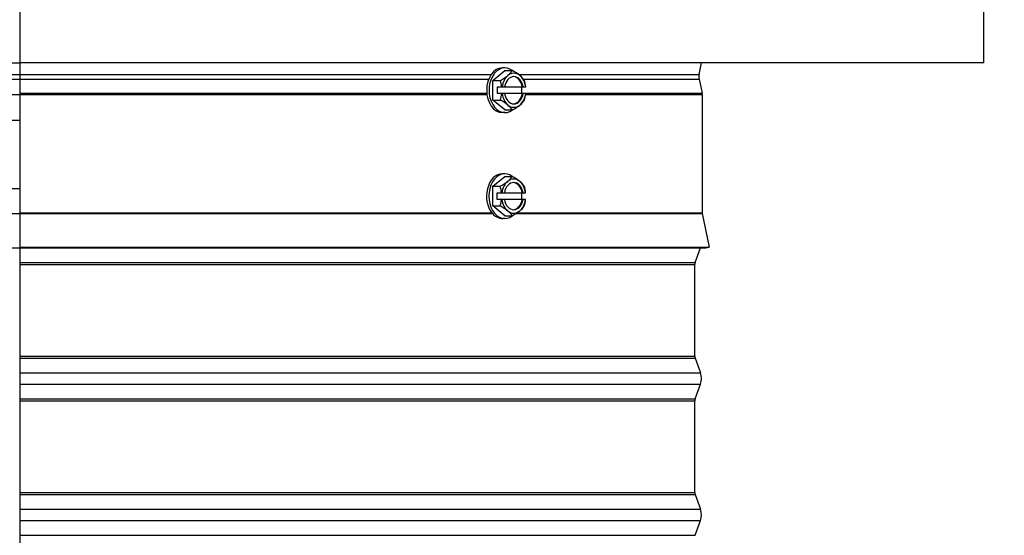
# Model space of a CAD drawing. Units: inches. Extents: x -13.3 to 67.7, y 1.3 to 50.9.
# Drawn here: x 32.4 to 39.6, y 14 to 17.8 of the extents above; entities that cross this region are included whole.
import ezdxf

# ---------------------------------------------------------------- set-up
doc = ezdxf.new("R2010")
doc.units = ezdxf.units.IN
doc.header["$LTSCALE"] = 4
doc.header["$MEASUREMENT"] = 0
doc.linetypes.add('DASHED', pattern=[0.2067, 0.1654, -0.0413])
for name, color, linetype in [('Aura Vent', 1, 'Continuous'), ('DIMENSIONS', 5, 'Continuous'), ('Hidden Narrow (ANSI)', 7, 'DASHED'), ('Visible (ANSI)', 7, 'Continuous'), ('Visible Narrow (ANSI)', 7, 'Continuous')]:
    doc.layers.add(name, color=color, linetype=linetype)
doc.styles.add('Arial', font='arial.ttf')
doc.dimstyles.new('Dimensions', dxfattribs={"dimtxt": 0.125, "dimasz": 0.125, "dimexe": 0.0625, "dimexo": 0.125, "dimgap": 0.09, "dimtad": 0, "dimtih": 1, "dimtoh": 1, "dimzin": 0, "dimdsep": 46, "dimlunit": 5, "dimtxsty": 'Arial', "dimcen": 0, "dimadec": 0, "dimazin": 0, "dimtfac": 1, "dimtofl": 0, "dimtmove": 0, "dimatfit": 3, "dimfxl": 1, "dimfrac": 2, "dimtolj": 1, "dimtzin": 0, "dimarcsym": 0})

# ---------------------------------------------------------------- blocks, each defined once
blk = doc.blocks.new('*D14')
at = {"layer": 'Defpoints', "color": 0, "transparency": 16777216}
for p in [(38.4702, 24.4565), (44.387, 24.4565), (39.1093, 6.891)]:
    blk.add_point(p, dxfattribs=at)
at = {"layer": 'DIMENSIONS', "color": 0, "lineweight": -2, "transparency": 16777216}
for p, q in [((38.8452, 24.4565), (44.5745, 24.4565)), ((44.387, 24.0815), (44.387, 16.766)), ((44.387, 7.266), (44.387, 14.5816)), ((39.4843, 6.891), (44.5745, 6.891))]:
    blk.add_line(p, q, dxfattribs=at)
at = {"layer": 'DIMENSIONS', "color": 0, "transparency": 16777216}
for points in [[(44.3245, 24.0815), (44.4495, 24.0815), (44.387, 24.4565)], [(44.3245, 7.266), (44.4495, 7.266), (44.387, 6.891)]]:
    blk.add_solid(points, dxfattribs=at)
at = {"layer": 'DIMENSIONS', "color": 0, "transparency": 16777216, "insert": (44.387, 15.6738), "char_height": 0.375, "width": 2.822669, "attachment_point": 5, "style": 'Arial'}
blk.add_mtext('\\A1;Overall Height \\P17 1/2"', dxfattribs=at)

msp = doc.modelspace()

# ---------------------------------------------------------------- linework, layer by layer
at = {"layer": 'Aura Vent', "color": 1}
for points in [[(31.7778, 17.0366), (32.3585, 17.0366)], [(27.3593, 16.5366), (32.3585, 16.5366)]]:
    msp.add_lwpolyline(points, dxfattribs=at)
at = {"layer": 'Hidden Narrow (ANSI)', "color": 1}
for p, q in [((31.7778, 17.458), (32.3585, 17.458)), ((31.7778, 17.371), (32.3585, 17.371)), ((31.7778, 17.338), (32.3585, 17.338)), ((31.7778, 17.2242), (32.3585, 17.2242)), ((28.8967, 16.3521), (32.3585, 16.3521)), ((27.3338, 16.0996), (32.3585, 16.0996)), ((27.4118, 15.9915), (32.3585, 15.9915)), ((27.4143, 15.9776), (32.3585, 15.9776)), ((27.4143, 15.3045), (32.3585, 15.3045)), ((27.4118, 15.2906), (32.3585, 15.2906)), ((27.4118, 14.9915), (32.3585, 14.9915)), ((27.4143, 14.9776), (32.3585, 14.9776)), ((27.4118, 14.2906), (32.3585, 14.2906)), ((27.4143, 14.3045), (32.3585, 14.3045)), ((27.4118, 13.9915), (32.3585, 13.9915))]:
    msp.add_line(p, q, dxfattribs=at)
at = {"layer": 'Visible (ANSI)'}
for p, q in [((32.3585, 17.8584), (32.3585, 17.458)), ((39.4218, 17.458), (39.4218, 17.863)), ((39.4218, 17.458), (32.3585, 17.458)), ((35.8253, 17.3283), (35.9136, 17.4005)), ((35.9136, 17.4201), (35.8959, 17.4201)), ((35.9136, 17.4005), (35.9685, 17.4005)), ((37.3358, 17.371), (37.3546, 17.458)), ((35.8253, 17.3283), (35.8802, 17.3283)), ((35.8253, 17.184), (35.8253, 17.3283)), ((37.3358, 17.338), (37.3582, 17.2347)), ((35.8586, 17.2801), (35.8899, 17.2801)), ((35.8586, 17.2321), (35.8586, 17.2801)), ((35.8927, 17.2801), (35.8899, 17.2801)), ((35.8927, 17.2801), (35.9108, 17.2801)), ((35.9108, 17.2801), (36.0414, 17.2801)), ((36.0352, 17.2801), (36.0352, 17.2321)), ((36.0414, 17.2801), (36.048, 17.2801)), ((36.048, 17.2801), (36.0661, 17.2801)), ((36.0666, 17.2801), (36.0661, 17.2801)), ((35.8253, 17.184), (35.8802, 17.184)), ((35.9136, 17.1118), (35.8253, 17.184)), ((35.8899, 17.2321), (35.8586, 17.2321)), ((35.8899, 17.2321), (35.8927, 17.2321)), ((35.9108, 17.2321), (35.8927, 17.2321)), ((36.0414, 17.2321), (35.9108, 17.2321)), ((36.048, 17.2321), (36.0414, 17.2321)), ((36.0661, 17.2321), (36.048, 17.2321)), ((36.0661, 17.2321), (36.0666, 17.2321)), ((37.3593, 17.2242), (37.3593, 16.357)), ((35.9136, 17.1118), (35.9685, 17.1118)), ((35.9136, 17.0921), (35.8959, 17.0921)), ((35.8241, 16.5517), (35.9125, 16.6239)), ((35.9125, 16.6435), (35.8948, 16.6435)), ((35.9125, 16.6239), (35.9674, 16.6239)), ((35.8241, 16.5517), (35.879, 16.5517)), ((35.8241, 16.4074), (35.8241, 16.5517)), ((35.8573, 16.5035), (35.8887, 16.5035)), ((35.8573, 16.4555), (35.8573, 16.5035)), ((35.8887, 16.4555), (35.8573, 16.4555)), ((35.8915, 16.5035), (35.8887, 16.5035)), ((35.8887, 16.4555), (35.8915, 16.4555)), ((35.8915, 16.5035), (35.9096, 16.5035)), ((35.9096, 16.4555), (35.8915, 16.4555)), ((35.9096, 16.5035), (36.0403, 16.5035)), ((36.0403, 16.4555), (35.9096, 16.4555)), ((36.0341, 16.5035), (36.0341, 16.4555)), ((36.0403, 16.5035), (36.0469, 16.5035)), ((36.0469, 16.4555), (36.0403, 16.4555)), ((36.0469, 16.5035), (36.065, 16.5035)), ((36.065, 16.4555), (36.0469, 16.4555)), ((36.0655, 16.5035), (36.065, 16.5035)), ((36.065, 16.4555), (36.0655, 16.4555)), ((35.8241, 16.4074), (35.879, 16.4074)), ((35.9125, 16.3352), (35.8241, 16.4074)), ((35.9125, 16.3155), (35.9003, 16.3155)), ((35.9125, 16.3352), (35.9674, 16.3352)), ((37.3598, 16.3521), (37.4093, 16.1045)), ((32.3585, 16.1045), (37.4093, 16.1045)), ((32.3585, 16.0996), (37.3848, 16.0996)), ((37.3068, 15.9915), (37.3469, 16.0996)), ((37.3848, 16.0996), (37.4093, 16.1045)), ((37.3043, 15.3045), (37.3043, 15.9776)), ((37.3068, 15.2906), (37.3469, 15.1825)), ((37.3068, 14.9915), (37.3469, 15.0996)), ((37.3043, 14.3045), (37.3043, 14.9776)), ((37.3068, 14.2906), (37.3469, 14.1825)), ((37.3068, 13.9915), (37.3469, 14.0996))]:
    msp.add_line(p, q, dxfattribs=at)
for centre, radius, start, end in [((37.4122, 17.3545), 0.0781, 167.80803, 192.19197), ((37.3093, 17.2242), 0.05, 0, 12.19197), ((37.3843, 16.357), 0.025, 180, 191.30993), ((37.3443, 15.9776), 0.04, 159.63507, 180), ((37.3443, 15.3045), 0.04, 180, 200.36493), ((37.2353, 15.141), 0.119, 339.63507, 20.36493), ((37.3443, 14.9776), 0.04, 159.63507, 180), ((37.3443, 14.3045), 0.04, 180, 200.36493), ((37.2353, 14.141), 0.119, 339.63507, 20.36493)]:
    msp.add_arc(centre, radius, start, end, dxfattribs=at)
for centre, major_axis, ratio, start_param, end_param in [((35.8959, 17.2561), (0, -0.164), 0.706627, 3.141593, 6.283185), ((35.9136, 17.2561), (0, -0.164), 0.706627, 2.64424, 6.780538), ((35.8102, 17.3644), (0.1637, 0.0668), 0.353793, 5.426784, 5.847318), ((35.9794, 17.2561), (0, 0.125), 0.706627, 5.759587, 6.806784), ((35.8985, 17.3644), (0.1637, -0.0668), 0.353793, 0.856401, 1.276936), ((35.8102, 17.3644), (0.1637, 0.0668), 0.353793, 5.00625, 5.426784), ((35.766, 17.2561), (0, 0.1768), 0.707586, 4.848574, 5.132923), ((35.9794, 17.2561), (0, -0.125), 0.706627, 3.665191, 4.519189), ((35.9794, 17.2561), (0, 0.1), 0.706627, 4.954755, 7.611616), ((35.9729, 17.2561), (0, 0.1), 0.706627, 4.954755, 6.236605), ((35.9794, 17.2561), (0, 0.125), 0.706627, 4.905589, 5.759587), ((35.8985, 17.3644), (0.1637, -0.0668), 0.353793, 0.435867, 0.856401), ((35.9427, 17.2561), (0, -0.1768), 0.707586, 1.706981, 1.991331), ((35.766, 17.2561), (0, 0.1768), 0.707586, 4.291855, 4.576204), ((35.8102, 17.1479), (-0.1637, 0.0668), 0.353793, 3.997994, 4.418528), ((35.9794, 17.2561), (0, -0.125), 0.706627, 4.905589, 5.759587), ((35.9794, 17.2561), (0, -0.1), 0.706627, 4.954755, 7.611616), ((35.9729, 17.2561), (0, -0.1), 0.706627, 0.04658, 1.32843), ((35.9794, 17.2561), (0, 0.125), 0.706627, 3.665191, 4.519189), ((35.8985, 17.1479), (-0.1637, -0.0668), 0.353793, 2.285191, 2.705726), ((35.9427, 17.2561), (0, -0.1768), 0.707586, 1.150262, 1.434611), ((35.9794, 17.2561), (0, -0.125), 0.706627, 5.759587, 6.806784), ((35.8102, 17.1479), (-0.1637, 0.0668), 0.353793, 3.57746, 3.997994), ((35.8985, 17.1479), (-0.1637, -0.0668), 0.353793, 1.864657, 2.285191), ((35.8948, 16.4795), (0, 0.164), 0.707107, 0, 2.485972), ((35.9125, 16.4795), (0, -0.164), 0.707107, 2.642515, 6.782263), ((35.8091, 16.5878), (0.1637, 0.0668), 0.353553, 5.426113, 5.846648), ((35.9783, 16.4795), (0, 0.125), 0.707107, 5.759587, 6.806784), ((35.8974, 16.5878), (0.1637, -0.0668), 0.353553, 0.857072, 1.277606), ((35.8091, 16.5878), (0.1637, 0.0668), 0.353553, 5.005579, 5.426113), ((35.7649, 16.4795), (0, 0.1768), 0.707107, 4.848574, 5.132923), ((35.9783, 16.4795), (0, -0.125), 0.707107, 3.665191, 4.519189), ((35.9783, 16.4795), (0, 0.1), 0.707107, 4.954755, 7.611616), ((35.9717, 16.4795), (0, 0.1), 0.707107, 4.954755, 6.236669), ((35.9783, 16.4795), (0, 0.125), 0.707107, 4.905589, 5.759587), ((35.8974, 16.5878), (0.1637, -0.0668), 0.353553, 0.436538, 0.857072), ((35.9416, 16.4795), (0, -0.1768), 0.707107, 1.706981, 1.991331), ((35.7649, 16.4795), (0, 0.1768), 0.707107, 4.291855, 4.576204), ((35.9783, 16.4795), (0, -0.125), 0.707107, 4.905589, 5.759587), ((35.9783, 16.4795), (0, -0.1), 0.707107, 4.954755, 7.611616), ((35.9717, 16.4795), (0, -0.1), 0.707107, 0.046517, 1.32843), ((35.9783, 16.4795), (0, 0.125), 0.707107, 3.665191, 4.519189), ((35.9416, 16.4795), (0, -0.1768), 0.707107, 1.150262, 1.434611), ((35.8091, 16.3713), (-0.1637, 0.0668), 0.353553, 3.998665, 4.419199), ((35.8974, 16.3713), (-0.1637, -0.0668), 0.353553, 2.284521, 2.705055), ((35.9783, 16.4795), (0, -0.125), 0.707107, 5.759587, 6.806784), ((35.8091, 16.3713), (-0.1637, 0.0668), 0.353553, 3.57813, 3.998665), ((35.8974, 16.3713), (-0.1637, -0.0668), 0.353553, 1.863986, 2.284521)]:
    msp.add_ellipse(centre, major_axis=major_axis, ratio=ratio, start_param=start_param, end_param=end_param, dxfattribs=at)
at = {"layer": 'Visible Narrow (ANSI)'}
for p, q in [((32.3585, 17.458), (32.3585, 8.141)), ((32.3585, 17.371), (35.8132, 17.371)), ((32.3585, 17.338), (35.7955, 17.338)), ((36.0151, 17.371), (37.3358, 17.371)), ((36.0502, 17.338), (37.3358, 17.338)), ((32.3585, 17.2347), (35.781, 17.2347)), ((32.3585, 17.2242), (35.7823, 17.2242)), ((36.0352, 17.2347), (37.3582, 17.2347)), ((36.0657, 17.2242), (37.3593, 17.2242)), ((32.3585, 16.357), (35.8177, 16.357)), ((32.3585, 16.3521), (35.8218, 16.3521)), ((35.996, 16.3521), (37.3598, 16.3521)), ((36.0033, 16.357), (37.3593, 16.357)), ((32.3585, 15.9915), (37.3068, 15.9915)), ((32.3585, 15.9776), (37.3043, 15.9776)), ((32.3585, 15.3045), (37.3043, 15.3045)), ((32.3585, 15.2906), (37.3068, 15.2906)), ((32.3585, 15.1825), (37.3469, 15.1825)), ((32.3585, 15.0996), (37.3469, 15.0996)), ((32.3585, 14.9915), (37.3068, 14.9915)), ((32.3585, 14.9776), (37.3043, 14.9776)), ((32.3585, 14.3045), (37.3043, 14.3045)), ((32.3585, 14.2906), (37.3068, 14.2906)), ((32.3585, 14.1825), (37.3469, 14.1825)), ((32.3585, 14.0996), (37.3469, 14.0996)), ((32.3585, 13.9915), (37.3068, 13.9915))]:
    msp.add_line(p, q, dxfattribs=at)
msp.add_open_spline([(35.8241, 16.3495), (35.8333, 16.341), (35.8433, 16.3337), (35.8693, 16.3197), (35.8856, 16.3155), (35.9003, 16.3155)], degree=3, knots=[0.3756397, 0.3756397, 0.3756397, 0.3756397, 0.4791634, 0.4791634, 0.637615, 0.637615, 0.637615, 0.637615], dxfattribs=at)

# ---------------------------------------------------------------- dimensions: what is measured, and where the dimension line sits
at = {"layer": 'DIMENSIONS'}
dim = msp.add_linear_dim(base=(44.387, 24.4565), p1=(39.1093, 6.891), p2=(38.4702, 24.4565), angle=90, text='Overall Height \\P<>', dimstyle='Dimensions', override={"dimpost": '"'}, dxfattribs=at)
dim.commit()
dim.dimension.update_dxf_attribs({"geometry": '*D14', "text_midpoint": (44.387, 15.6738)})

doc.saveas('drawing.dxf')
